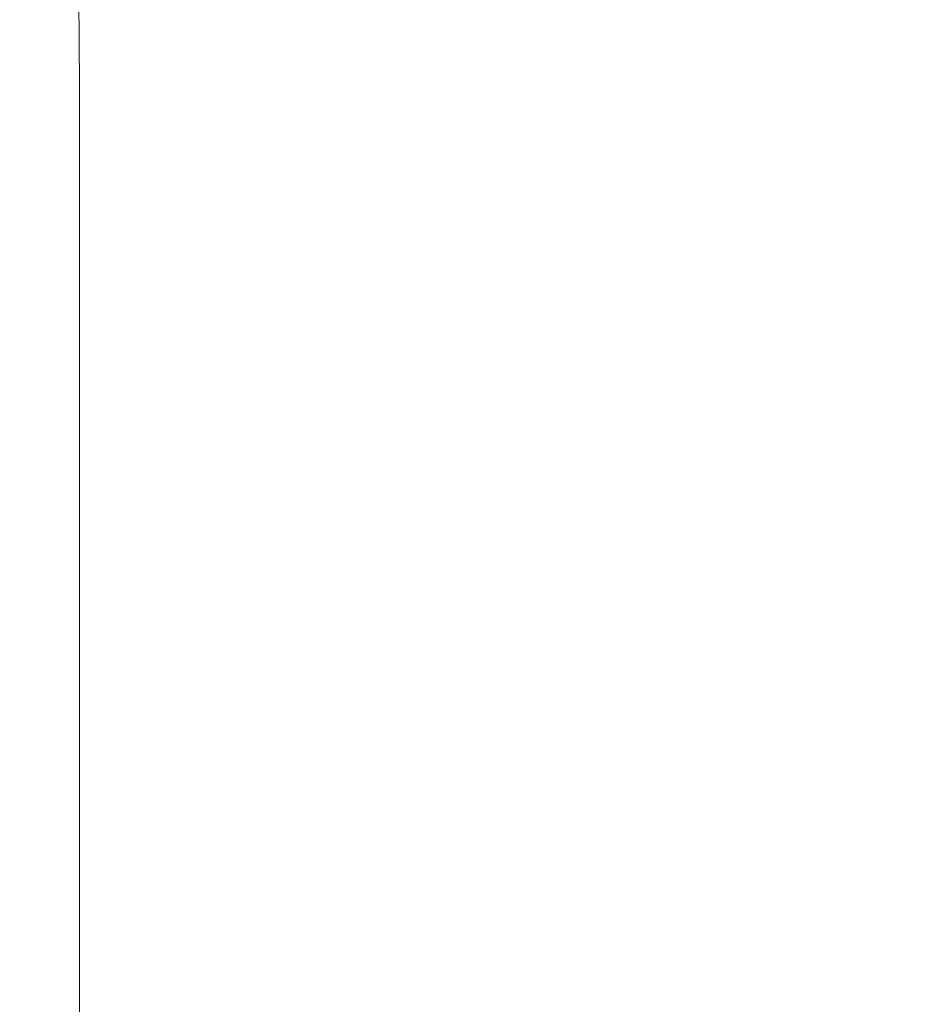
# Model space of a CAD drawing. Extents: x -180 to 180, y -570 to 0.
# Drawn here: x 94 to 137, y -244 to -197 of the extents above; entities that cross this region are included whole.
import ezdxf

# ---------------------------------------------------------------- set-up
doc = ezdxf.new("R2010")
doc.units = 0
doc.header["$LTSCALE"] = 500
doc.header["$MEASUREMENT"] = 0
doc.layers.add('CERAMIKA', color=253, linetype='Continuous')
doc.layers.add('DESKA', color=179, linetype='Continuous')

msp = doc.modelspace()

# ---------------------------------------------------------------- linework, layer by layer
at = {"layer": 'CERAMIKA', "lineweight": 0}
for points, invisible_edges in [([(89.438, -188.879, 165.331), (89.465, -199.496, 165.105), (96.689, -199.9, 170.518), (96.638, -189.196, 170.724)], 15), ([(96.638, -189.196, 170.724), (96.689, -199.9, 170.518), (103.232, -200.439, 177.735), (103.155, -189.612, 177.914)], 14), ([(108.895, -190.142, 187.157), (103.155, -189.612, 177.914), (103.232, -200.439, 177.735), (108.994, -201.132, 187.016)], 15), ([(113.906, -190.756, 197.973), (108.895, -190.142, 187.157), (108.994, -201.132, 187.016), (114.026, -201.94, 197.872)], 15), ([(118.24, -191.428, 209.878), (113.906, -190.756, 197.973), (114.026, -201.94, 197.872), (118.377, -202.825, 209.815)], 15), ([(121.946, -192.128, 222.391), (118.24, -191.428, 209.878), (118.377, -202.825, 209.815), (122.096, -203.748, 222.36)], 15), ([(121.946, -192.128, 222.391), (122.096, -203.748, 222.36), (125.234, -204.67, 235.02), (125.074, -192.833, 235.033)], 15), ([(89.207, -192.94), (96.754, -192.94), (96.754, -204.164), (89.207, -204.164)], 15), ([(96.754, -192.94), (103.812, -192.94), (103.812, -204.164), (96.754, -204.164)], 15), ([(110.324, -192.94), (110.324, -204.164), (103.812, -204.164), (103.812, -192.94)], 15), ([(116.284, -192.94, 0.007), (116.284, -204.164, 0.007), (110.324, -204.164), (110.324, -192.94)], 15), ([(121.689, -192.94, 0.027), (121.689, -204.164, 0.027), (116.284, -204.164, 0.007), (116.284, -192.94, 0.007)], 15), ([(126.536, -192.94, 0.068), (126.536, -204.164, 0.068), (121.689, -204.164, 0.027), (121.689, -192.94, 0.027)], 15), ([(125.074, -192.833, 235.033), (125.234, -204.67, 235.02), (127.838, -205.554, 247.307), (127.673, -193.509, 247.311)], 15), ([(126.536, -192.94, 0.068), (130.821, -192.94, 0.136), (130.821, -204.164, 0.136), (126.536, -204.164, 0.068)], 15), ([(130.821, -192.94, 0.136), (134.543, -192.94, 0.238), (134.543, -204.165, 0.238), (130.821, -204.164, 0.136)], 15), ([(134.543, -192.94, 0.238), (137.697, -192.94, 0.381), (137.697, -204.165, 0.381), (134.543, -204.165, 0.238)], 15), ([(127.673, -193.509, 247.311), (127.838, -205.554, 247.307), (129.96, -206.36, 258.737), (129.791, -194.127, 258.737)], 15), ([(129.791, -194.127, 258.737), (129.96, -206.36, 258.737), (131.647, -207.049, 268.819), (131.477, -194.656, 268.819)], 15), ([(132.779, -195.065, 277.069), (131.477, -194.656, 268.819), (131.647, -207.049, 268.819), (132.951, -207.585, 277.069)], 15), ([(133.835, -195.369, 283.686), (132.779, -195.065, 277.069), (132.951, -207.585, 277.069), (134.007, -207.984, 283.686)], 15), ([(134.782, -195.581, 288.871), (133.835, -195.369, 283.686), (134.007, -207.984, 283.686), (134.954, -208.268, 288.871)], 15), ([(135.759, -195.713, 292.826), (134.782, -195.581, 288.871), (134.954, -208.268, 288.871), (135.929, -208.455, 292.824)], 15), ([(135.759, -195.713, 292.826), (135.929, -208.455, 292.824), (137.068, -208.566, 295.747), (136.904, -195.78, 295.75)], 15), ([(136.904, -195.78, 295.75), (137.068, -208.566, 295.747), (138.511, -208.618, 297.84), (138.354, -195.799, 297.844)], 11), ([(89.465, -199.496, 165.105), (89.465, -212.508, 165.105), (96.689, -213.027, 170.518), (96.689, -199.9, 170.518)], 11), ([(96.689, -199.9, 170.518), (96.689, -213.027, 170.518), (103.232, -213.718, 177.735), (103.232, -200.439, 177.735)], 15), ([(108.994, -201.132, 187.016), (103.232, -200.439, 177.735), (103.232, -213.718, 177.735), (108.994, -214.608, 187.016)], 15), ([(114.026, -201.94, 197.872), (108.994, -201.132, 187.016), (108.994, -214.608, 187.016), (114.026, -215.645, 197.872)], 15), ([(118.377, -202.825, 209.815), (114.026, -201.94, 197.872), (114.026, -215.645, 197.872), (118.377, -216.781, 209.815)], 15), ([(122.096, -203.748, 222.36), (118.377, -202.825, 209.815), (118.377, -216.781, 209.815), (122.096, -217.966, 222.36)], 15), ([(122.096, -203.748, 222.36), (122.096, -217.966, 222.36), (125.234, -219.15, 235.02), (125.234, -204.67, 235.02)], 15), ([(89.207, -204.164), (96.754, -204.164), (96.754, -217.558), (89.207, -217.558)], 15), ([(96.754, -204.164), (103.812, -204.164), (103.812, -217.558), (96.754, -217.558)], 15), ([(110.324, -204.164), (110.324, -217.558), (103.812, -217.558), (103.812, -204.164)], 15), ([(116.284, -204.164, 0.007), (116.284, -217.558, 0.007), (110.324, -217.558), (110.324, -204.164)], 15), ([(121.689, -204.164, 0.027), (121.689, -217.558, 0.027), (116.284, -217.558, 0.007), (116.284, -204.164, 0.007)], 15), ([(121.689, -217.558, 0.027), (121.689, -204.164, 0.027), (126.536, -204.164, 0.068), (126.536, -217.558, 0.068)], 15), ([(126.536, -204.164, 0.068), (130.821, -204.164, 0.136), (130.821, -217.558, 0.136), (126.536, -217.558, 0.068)], 15), ([(130.821, -204.164, 0.136), (134.543, -204.165, 0.238), (134.543, -217.558, 0.238), (130.821, -217.558, 0.136)], 15), ([(134.543, -204.165, 0.238), (137.697, -204.165, 0.381), (137.697, -217.558, 0.381), (134.543, -217.558, 0.238)], 15), ([(125.234, -204.67, 235.02), (125.234, -219.15, 235.02), (127.838, -220.286, 247.307), (127.838, -205.554, 247.307)], 15), ([(127.838, -205.554, 247.307), (127.838, -220.286, 247.307), (129.96, -221.321, 258.737), (129.96, -206.36, 258.737)], 15), ([(129.96, -206.36, 258.737), (129.96, -221.321, 258.737), (131.647, -222.207, 268.819), (131.647, -207.049, 268.819)], 15), ([(132.951, -207.585, 277.069), (131.647, -207.049, 268.819), (131.647, -222.207, 268.819), (132.951, -222.895, 277.069)], 15), ([(134.007, -207.984, 283.686), (132.951, -207.585, 277.069), (132.951, -222.895, 277.069), (134.007, -223.41, 283.686)], 15), ([(134.954, -208.268, 288.871), (134.007, -207.984, 283.686), (134.007, -223.41, 283.686), (134.954, -223.776, 288.871)], 15), ([(135.929, -208.455, 292.824), (134.954, -208.268, 288.871), (134.954, -223.776, 288.871), (135.929, -224.018, 292.824)], 15), ([(135.929, -208.455, 292.824), (135.929, -224.018, 292.824), (137.068, -224.162, 295.747), (137.068, -208.566, 295.747)], 15), ([(137.068, -208.566, 295.747), (137.068, -224.162, 295.747), (138.511, -224.232, 297.84), (138.511, -208.618, 297.84)], 15), ([(89.465, -228.164, 165.105), (96.689, -228.821, 170.518), (96.689, -213.027, 170.518), (89.465, -212.508, 165.105)], 15), ([(96.689, -228.821, 170.518), (103.232, -229.696, 177.735), (103.232, -213.718, 177.735), (96.689, -213.027, 170.518)], 7), ([(108.994, -230.822, 187.016), (108.994, -214.608, 187.016), (103.232, -213.718, 177.735), (103.232, -229.696, 177.735)], 15), ([(114.026, -232.135, 197.872), (114.026, -215.645, 197.872), (108.994, -214.608, 187.016), (108.994, -230.822, 187.016)], 15), ([(118.377, -233.573, 209.815), (118.377, -216.781, 209.815), (114.026, -215.645, 197.872), (114.026, -232.135, 197.872)], 15), ([(122.096, -235.073, 222.36), (122.096, -217.966, 222.36), (118.377, -216.781, 209.815), (118.377, -233.573, 209.815)], 15), ([(89.207, -233.489), (89.207, -217.558), (96.754, -217.558), (96.754, -233.489)], 15), ([(96.754, -233.489), (96.754, -217.558), (103.812, -217.558), (103.812, -233.489)], 15), ([(110.324, -233.489), (103.812, -233.489), (103.812, -217.558), (110.324, -217.558)], 15), ([(116.284, -233.489, 0.007), (110.324, -233.489), (110.324, -217.558), (116.284, -217.558, 0.007)], 15), ([(121.689, -233.489, 0.027), (116.284, -233.489, 0.007), (116.284, -217.558, 0.007), (121.689, -217.558, 0.027)], 15), ([(126.536, -233.489, 0.068), (121.689, -233.489, 0.027), (121.689, -217.558, 0.027), (126.536, -217.558, 0.068)], 15), ([(122.096, -235.073, 222.36), (125.234, -236.573, 235.02), (125.234, -219.15, 235.02), (122.096, -217.966, 222.36)], 15), ([(126.536, -233.489, 0.068), (126.536, -217.558, 0.068), (130.821, -217.558, 0.136), (130.821, -233.489, 0.136)], 15), ([(130.821, -233.489, 0.136), (130.821, -217.558, 0.136), (134.543, -217.558, 0.238), (134.543, -233.489, 0.238)], 15), ([(134.543, -233.489, 0.238), (134.543, -217.558, 0.238), (137.697, -217.558, 0.381), (137.697, -233.489, 0.381)], 15), ([(125.234, -236.573, 235.02), (127.838, -238.011, 247.307), (127.838, -220.286, 247.307), (125.234, -219.15, 235.02)], 15), ([(127.838, -238.011, 247.307), (129.96, -239.321, 258.737), (129.96, -221.321, 258.737), (127.838, -220.286, 247.307)], 15), ([(129.96, -239.321, 258.737), (131.647, -240.445, 268.819), (131.647, -222.207, 268.819), (129.96, -221.321, 258.737)], 15), ([(132.951, -241.318, 277.069), (132.951, -222.895, 277.069), (131.647, -222.207, 268.819), (131.647, -240.445, 268.819)], 15), ([(134.007, -241.971, 283.686), (134.007, -223.41, 283.686), (132.951, -222.895, 277.069), (132.951, -241.318, 277.069)], 15), ([(134.954, -242.436, 288.871), (134.954, -223.776, 288.871), (134.007, -223.41, 283.686), (134.007, -241.971, 283.686)], 15), ([(135.929, -242.745, 292.824), (135.929, -224.018, 292.824), (134.954, -223.776, 288.871), (134.954, -242.436, 288.871)], 15), ([(135.929, -242.745, 292.824), (137.068, -242.928, 295.747), (137.068, -224.162, 295.747), (135.929, -224.018, 292.824)], 15), ([(137.068, -242.928, 295.747), (138.511, -243.018, 297.84), (138.511, -224.232, 297.84), (137.068, -224.162, 295.747)], 13), ([(89.465, -245.838, 165.105), (96.689, -246.65, 170.518), (96.689, -228.821, 170.518), (89.465, -228.164, 165.105)], 13), ([(96.689, -246.65, 170.518), (103.232, -247.733, 177.735), (103.232, -229.696, 177.735), (96.689, -228.821, 170.518)], 15), ([(108.994, -249.125, 187.016), (108.994, -230.822, 187.016), (103.232, -229.696, 177.735), (103.232, -247.733, 177.735)], 15), ([(114.026, -250.75, 197.872), (114.026, -232.135, 197.872), (108.994, -230.822, 187.016), (108.994, -249.125, 187.016)], 15), ([(118.377, -252.528, 209.815), (118.377, -233.573, 209.815), (114.026, -232.135, 197.872), (114.026, -250.75, 197.872)], 15), ([(89.207, -251.362), (89.207, -233.489), (96.754, -233.489), (96.754, -251.36)], 15), ([(96.754, -251.36), (96.754, -233.489), (103.812, -233.489), (103.812, -251.358)], 15), ([(110.324, -251.355), (103.812, -251.358), (103.812, -233.489), (110.324, -233.489)], 15), ([(116.284, -251.352, 0.007), (110.324, -251.355), (110.324, -233.489), (116.284, -233.489, 0.007)], 15), ([(121.689, -251.348, 0.027), (116.284, -251.352, 0.007), (116.284, -233.489, 0.007), (121.689, -233.489, 0.027)], 15), ([(122.096, -254.384, 222.36), (122.096, -235.073, 222.36), (118.377, -233.573, 209.815), (118.377, -252.528, 209.815)], 15), ([(126.536, -251.344, 0.068), (121.689, -251.348, 0.027), (121.689, -233.489, 0.027), (126.536, -233.489, 0.068)], 15), ([(126.536, -251.344, 0.068), (126.536, -233.489, 0.068), (130.821, -233.489, 0.136), (130.821, -251.341, 0.136)], 15), ([(130.821, -251.341, 0.136), (130.821, -233.489, 0.136), (134.543, -233.489, 0.238), (134.543, -251.337, 0.238)], 15), ([(134.543, -251.337, 0.238), (134.543, -233.489, 0.238), (137.697, -233.489, 0.381), (137.697, -251.334, 0.381)], 15), ([(122.096, -254.384, 222.36), (125.234, -256.241, 235.02), (125.234, -236.573, 235.02), (122.096, -235.073, 222.36)], 15), ([(125.234, -256.241, 235.02), (127.838, -258.018, 247.307), (127.838, -238.011, 247.307), (125.234, -236.573, 235.02)], 15), ([(127.838, -258.018, 247.307), (129.96, -259.641, 258.737), (129.96, -239.321, 258.737), (127.838, -238.011, 247.307)], 15), ([(129.96, -259.641, 258.737), (131.647, -261.032, 268.819), (131.647, -240.445, 268.819), (129.96, -239.321, 258.737)], 15), ([(132.951, -262.112, 277.069), (132.951, -241.318, 277.069), (131.647, -240.445, 268.819), (131.647, -261.032, 268.819)], 15), ([(134.007, -262.922, 283.686), (134.007, -241.971, 283.686), (132.951, -241.318, 277.069), (132.951, -262.112, 277.069)], 15), ([(134.954, -263.499, 288.871), (134.954, -242.436, 288.871), (134.007, -241.971, 283.686), (134.007, -262.922, 283.686)], 15), ([(135.929, -263.882, 292.824), (135.929, -242.745, 292.824), (134.954, -242.436, 288.871), (134.954, -263.499, 288.871)], 15), ([(135.929, -263.882, 292.824), (137.068, -264.109, 295.747), (137.068, -242.928, 295.747), (135.929, -242.745, 292.824)], 15), ([(137.068, -264.109, 295.747), (138.511, -264.222, 297.84), (138.511, -243.018, 297.84), (137.068, -242.928, 295.747)], 15)]:
    msp.add_3dface(points, dxfattribs=dict(at, invisible_edges=invisible_edges))
at = {"layer": 'DESKA', "lineweight": 0, "invisible_edges": 15}
for points in [[(86.514, -206.061, 300.466), (86.514, -183.757, 300.466), (105.523, -183.757, 300.538), (105.523, -206.061, 300.538)], [(86.514, -206.061, 345.217), (105.523, -206.061, 344.984), (105.523, -183.758, 344.984), (86.514, -183.758, 345.217)], [(105.523, -206.061, 300.538), (105.523, -183.757, 300.538), (122.77, -183.757, 300.645), (122.77, -206.061, 300.645)], [(105.523, -206.061, 344.984), (122.77, -206.061, 344.632), (122.77, -183.758, 344.632), (105.523, -183.758, 344.984)], [(122.77, -206.061, 300.645), (122.77, -183.757, 300.645), (137.906, -183.757, 300.795), (137.906, -206.061, 300.795)], [(122.77, -206.061, 344.632), (137.906, -206.061, 344.142), (137.906, -183.758, 344.142), (122.77, -183.758, 344.632)], [(86.514, -232.251, 345.217), (105.523, -232.251, 344.984), (105.523, -206.061, 344.984), (86.514, -206.061, 345.217)], [(86.514, -232.251, 300.466), (86.514, -206.061, 300.466), (105.523, -206.061, 300.538), (105.523, -232.251, 300.538)], [(105.523, -232.251, 344.984), (122.77, -232.251, 344.632), (122.77, -206.061, 344.632), (105.523, -206.061, 344.984)], [(105.523, -232.251, 300.538), (105.523, -206.061, 300.538), (122.77, -206.061, 300.645), (122.77, -232.251, 300.645)], [(122.77, -232.251, 344.632), (137.906, -232.251, 344.142), (137.906, -206.061, 344.142), (122.77, -206.061, 344.632)], [(122.77, -232.251, 300.645), (122.77, -206.061, 300.645), (137.906, -206.061, 300.795), (137.906, -232.251, 300.795)], [(86.514, -261.342, 345.217), (105.523, -261.342, 344.984), (105.523, -232.251, 344.984), (86.514, -232.251, 345.217)], [(86.514, -261.342, 300.466), (86.514, -232.251, 300.466), (105.523, -232.251, 300.538), (105.523, -261.342, 300.538)], [(105.523, -261.342, 300.538), (105.523, -232.251, 300.538), (122.77, -232.251, 300.645), (122.77, -261.342, 300.645)], [(105.523, -261.342, 344.984), (122.77, -261.342, 344.632), (122.77, -232.251, 344.632), (105.523, -232.251, 344.984)], [(122.77, -261.342, 344.632), (137.906, -261.342, 344.142), (137.906, -232.251, 344.142), (122.77, -232.251, 344.632)], [(122.77, -261.342, 300.645), (122.77, -232.251, 300.645), (137.906, -232.251, 300.795), (137.906, -261.342, 300.795)]]:
    msp.add_3dface(points, dxfattribs=at)

doc.saveas('drawing.dxf')
